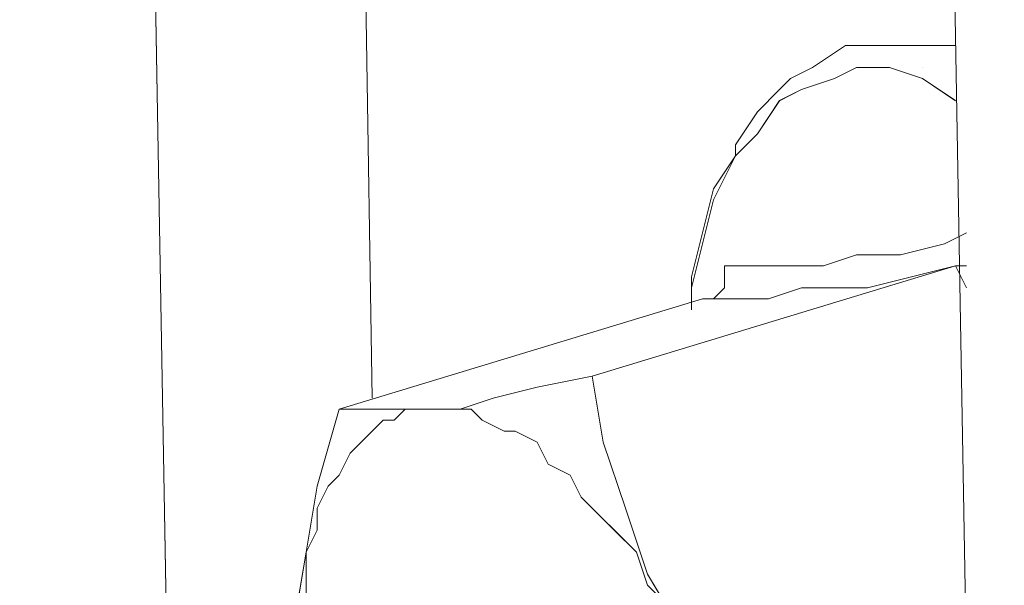
# Model space of a CAD drawing. Units: inches. Extents: x 30.4 to 47.2, y -10.9 to -0.1.
# Drawn here: x 44.7 to 44.8, y -4 to -3.9 of the extents above; entities that cross this region are included whole.
import ezdxf

# ---------------------------------------------------------------- set-up
doc = ezdxf.new("R2010")
doc.units = ezdxf.units.IN
doc.header["$MEASUREMENT"] = 0
doc.layers.add('Drawing', color=7, linetype='Continuous', lineweight=0)

# ---------------------------------------------------------------- blocks, each defined once
blk = doc.blocks.new('Block_6')
at = {"layer": 'Drawing', "color": 18, "lineweight": 5, "true_color": 0x000000}
for p, q in [((44.715612, -3.417287), (44.779342, -7.019065)), ((44.779344, -7.019063), (44.715614, -3.417285)), ((44.793736, -3.61156), (44.855409, -7.130077)), ((44.85541, -7.130077), (44.793736, -3.61156)), ((44.739255, -3.612587), (44.744394, -3.938433)), ((44.744395, -3.938433), (44.739255, -3.612587)), ((44.744395, -3.938432), (44.739256, -3.612586)), ((44.739256, -3.612587), (44.744395, -3.938433)), ((44.796817, -3.905538), (44.793733, -3.905538)), ((44.798873, -3.905538), (44.796816, -3.905538)), ((44.787566, -3.908622), (44.789622, -3.907593)), ((44.787568, -3.908624), (44.789624, -3.907596)), ((44.789622, -3.907594), (44.792706, -3.907594)), ((44.789624, -3.907596), (44.792707, -3.907596)), ((44.792706, -3.907594), (44.795789, -3.908622)), ((44.795791, -3.908623), (44.792707, -3.907595)), ((44.795789, -3.907596), (44.795789, -3.907596)), ((44.79579, -3.907593), (44.79579, -3.907593)), ((44.79579, -3.907593), (44.79579, -3.907593)), ((44.795791, -3.907595), (44.795791, -3.907595)), ((44.782427, -3.909651), (44.783455, -3.908623)), ((44.782429, -3.90965), (44.783457, -3.908622)), ((44.784483, -3.90965), (44.787566, -3.908621)), ((44.787567, -3.908624), (44.784483, -3.909652)), ((44.795789, -3.908622), (44.798873, -3.910678)), ((44.798874, -3.910679), (44.79579, -3.908623)), ((44.780371, -3.911707), (44.782427, -3.909651)), ((44.780373, -3.911706), (44.782429, -3.90965)), ((44.782427, -3.910678), (44.784483, -3.909649)), ((44.784484, -3.909652), (44.782427, -3.91068)), ((44.780371, -3.913761), (44.782427, -3.910677)), ((44.780372, -3.913763), (44.782428, -3.910679)), ((44.780371, -3.911707), (44.778315, -3.914791)), ((44.780373, -3.911706), (44.778317, -3.91479)), ((44.778315, -3.915817), (44.780371, -3.913761)), ((44.778317, -3.915819), (44.780372, -3.913763)), ((44.778315, -3.914791), (44.778315, -3.915819)), ((44.778317, -3.91479), (44.778317, -3.915818)), ((44.77626, -3.919928), (44.778315, -3.915816)), ((44.778317, -3.915819), (44.77626, -3.91993)), ((44.776261, -3.918901), (44.778317, -3.915817)), ((44.776261, -3.918903), (44.778317, -3.915818)), ((44.776261, -3.918903), (44.775232, -3.923014)), ((44.776261, -3.918901), (44.775233, -3.923013)), ((44.775232, -3.92404), (44.77626, -3.919928)), ((44.776261, -3.91993), (44.775232, -3.924042)), ((44.775233, -3.923014), (44.774205, -3.927125)), ((44.797845, -3.924042), (44.799901, -3.923014)), ((44.799903, -3.923014), (44.797846, -3.924042)), ((44.799903, -3.923013), (44.797847, -3.924041)), ((44.774204, -3.928151), (44.775232, -3.924039)), ((44.774205, -3.928154), (44.775233, -3.924042)), ((44.793734, -3.92507), (44.797845, -3.924042)), ((44.793735, -3.92507), (44.797846, -3.924042)), ((44.786539, -3.926098), (44.789622, -3.92507)), ((44.78654, -3.926098), (44.789624, -3.92507)), ((44.789622, -3.92507), (44.793734, -3.92507)), ((44.789624, -3.92507), (44.793735, -3.92507)), ((44.764954, -3.936377), (44.798874, -3.926098)), ((44.777288, -3.926098), (44.779344, -3.926098)), ((44.777288, -3.927126), (44.777288, -3.926098)), ((44.777288, -3.927126), (44.777288, -3.926098)), ((44.777288, -3.927126), (44.777288, -3.926098)), ((44.779344, -3.926098), (44.777288, -3.926098)), ((44.777289, -3.927125), (44.777289, -3.926097)), ((44.777289, -3.926098), (44.777289, -3.927126)), ((44.779344, -3.926098), (44.7814, -3.926098)), ((44.7814, -3.926098), (44.779344, -3.926098)), ((44.7814, -3.926098), (44.783455, -3.926098)), ((44.783456, -3.926098), (44.7814, -3.926098)), ((44.783455, -3.926098), (44.786539, -3.926098)), ((44.786539, -3.926098), (44.783455, -3.926098)), ((44.798873, -3.926098), (44.794761, -3.927126)), ((44.798872, -3.926098), (44.7999, -3.926098)), ((44.799902, -3.928152), (44.798873, -3.926096)), ((44.799901, -3.926098), (44.798873, -3.926098)), ((44.798874, -3.926098), (44.799902, -3.926098)), ((44.798874, -3.926098), (44.799902, -3.926098)), ((44.798875, -3.926097), (44.799903, -3.926097)), ((44.799903, -3.928154), (44.798875, -3.926098)), ((44.774206, -3.927125), (44.774206, -3.930209)), ((44.777288, -3.928154), (44.777288, -3.927125)), ((44.777288, -3.928154), (44.777288, -3.927125)), ((44.794762, -3.927126), (44.79065, -3.928154)), ((44.774204, -3.930207), (44.774204, -3.928151)), ((44.774205, -3.93021), (44.774205, -3.928153)), ((44.77626, -3.929182), (44.777288, -3.928153)), ((44.77626, -3.929182), (44.777288, -3.928153)), ((44.784483, -3.928154), (44.781399, -3.929182)), ((44.787567, -3.928154), (44.784483, -3.928154)), ((44.79065, -3.928154), (44.787566, -3.928154)), ((44.775232, -3.929182), (44.741311, -3.93946)), ((44.77626, -3.929182), (44.775231, -3.929182)), ((44.775232, -3.929182), (44.77626, -3.929182)), ((44.777288, -3.929182), (44.775232, -3.929182)), ((44.776261, -3.929181), (44.775233, -3.929181)), ((44.779344, -3.929182), (44.777288, -3.929182)), ((44.7814, -3.929182), (44.779343, -3.929182)), ((44.765982, -3.942544), (44.764953, -3.936377)), ((44.741311, -3.939461), (44.739255, -3.946656)), ((44.739256, -3.946656), (44.741311, -3.939461)), ((44.741311, -3.939461), (44.742339, -3.939461)), ((44.742339, -3.939461), (44.744395, -3.939461)), ((44.744395, -3.939461), (44.746451, -3.939461)), ((44.747479, -3.939461), (44.74645, -3.940489)), ((44.747479, -3.939464), (44.74645, -3.940492)), ((44.746451, -3.939461), (44.749534, -3.939461)), ((44.749534, -3.939461), (44.747478, -3.939461)), ((44.749534, -3.939464), (44.747478, -3.939464)), ((44.750563, -3.939463), (44.749534, -3.939463)), ((44.751591, -3.939463), (44.750562, -3.939463)), ((44.753646, -3.939463), (44.75159, -3.939463)), ((44.754674, -3.940491), (44.753646, -3.939463)), ((44.745423, -3.940489), (44.744394, -3.941517)), ((44.745423, -3.940492), (44.744394, -3.94152)), ((44.746451, -3.940489), (44.745422, -3.940489)), ((44.746451, -3.940492), (44.745422, -3.940492)), ((44.75673, -3.941519), (44.754674, -3.940491)), ((44.744395, -3.941517), (44.743367, -3.942544)), ((44.744395, -3.94152), (44.743367, -3.942548)), ((44.75673, -3.941519), (44.757758, -3.941519)), ((44.757758, -3.941519), (44.759813, -3.942547)), ((44.743367, -3.942544), (44.742339, -3.943572)), ((44.743367, -3.942548), (44.742339, -3.943575)), ((44.759813, -3.942547), (44.760841, -3.944603)), ((44.768037, -3.948712), (44.765981, -3.942544)), ((44.742339, -3.943572), (44.741311, -3.945628)), ((44.742339, -3.943575), (44.741311, -3.945631)), ((44.760841, -3.944602), (44.762897, -3.94563)), ((44.741311, -3.945628), (44.740283, -3.946656)), ((44.741311, -3.945631), (44.740283, -3.946659)), ((44.762897, -3.94563), (44.763925, -3.947686)), ((44.739255, -3.946656), (44.738227, -3.952824)), ((44.738228, -3.952824), (44.739256, -3.946656)), ((44.740284, -3.946656), (44.739255, -3.948712)), ((44.740284, -3.946659), (44.739255, -3.948715)), ((44.763925, -3.947686), (44.765981, -3.949742)), ((44.739256, -3.948712), (44.739256, -3.950767)), ((44.739256, -3.948715), (44.739256, -3.95077)), ((44.770093, -3.954879), (44.768037, -3.948711)), ((44.765981, -3.949742), (44.767008, -3.950769)), ((44.739256, -3.950767), (44.738227, -3.952823)), ((44.739255, -3.950771), (44.738227, -3.952827)), ((44.767008, -3.950769), (44.769064, -3.952825)), ((44.738227, -3.952824), (44.737199, -3.958991)), ((44.7372, -3.958991), (44.738228, -3.952823)), ((44.738227, -3.952827), (44.738227, -3.954882)), ((44.738228, -3.952823), (44.738228, -3.954879)), ((44.769064, -3.952825), (44.770092, -3.955909)), ((44.738227, -3.954882), (44.738227, -3.956938)), ((44.738228, -3.954879), (44.738228, -3.956934)), ((44.773177, -3.960018), (44.770093, -3.954878))]:
    blk.add_line(p, q, dxfattribs=at)
for points in [[(44.789623, -7.018035), (44.784483, -7.018035), (44.779344, -7.019063), (44.715614, -3.417286), (44.720753, -3.416258), (44.726921, -3.416258)], [(44.603573, -3.463541), (44.616935, -3.450178), (44.633382, -3.442982), (44.715614, -3.417285), (44.779344, -7.019062), (44.723837, -7.036537), (44.708419, -7.037564), (44.694028, -7.033453), (44.684777, -7.022146)], [(44.796819, -3.595112), (44.793734, -3.611559), (44.855409, -7.130076), (44.85952, -7.145495), (44.868772, -7.155773)], [(44.865688, -7.1383), (44.855409, -7.130077), (44.793734, -3.61156), (44.801958, -3.618755)], [(44.783455, -3.908624), (44.785511, -3.907596), (44.788595, -3.90554)], [(44.783457, -3.908622), (44.785513, -3.907594), (44.788596, -3.905538)], [(44.793734, -3.905539), (44.79065, -3.905539), (44.788595, -3.905539)], [(44.793736, -3.905539), (44.790652, -3.905539), (44.788596, -3.905539)], [(44.798874, -3.905539), (44.796818, -3.905539), (44.793734, -3.905539)], [(44.774205, -3.930209), (44.774205, -3.928153), (44.775232, -3.924041), (44.77626, -3.91993), (44.778316, -3.915818), (44.780372, -3.913762), (44.782427, -3.910679), (44.784483, -3.909651), (44.787567, -3.908623), (44.789623, -3.907595), (44.792707, -3.907595), (44.79579, -3.908623), (44.798874, -3.910679)], [(44.787568, -3.908623), (44.789624, -3.907594), (44.792708, -3.907594)], [(44.798875, -3.910679), (44.795791, -3.908623), (44.792708, -3.907595)], [(44.787568, -3.908623), (44.784484, -3.909651), (44.782429, -3.910679)], [(44.778317, -3.915818), (44.780373, -3.913762), (44.782429, -3.910679)], [(44.778317, -3.915818), (44.776261, -3.91993), (44.775233, -3.924041)], [(44.775232, -3.923014), (44.774204, -3.927125), (44.774204, -3.930209)], [(44.7814, -3.929182), (44.779343, -3.929182), (44.777288, -3.929182), (44.775232, -3.929182), (44.77626, -3.929182), (44.777288, -3.928153), (44.777288, -3.927125), (44.777288, -3.926098), (44.779343, -3.926098), (44.7814, -3.926098), (44.783455, -3.926098), (44.786539, -3.926098), (44.789622, -3.92507), (44.793734, -3.92507), (44.797846, -3.924042), (44.799902, -3.923014)], [(44.774206, -3.930209), (44.774206, -3.928153), (44.775233, -3.924041)], [(44.78654, -3.926097), (44.789624, -3.925069), (44.793736, -3.925069), (44.797847, -3.924041)], [(44.798873, -3.926098), (44.764952, -3.936377), (44.759812, -3.937405), (44.755701, -3.938432), (44.752617, -3.939461), (44.749534, -3.939461), (44.74645, -3.939461), (44.744394, -3.939461), (44.742338, -3.939461), (44.74131, -3.939461)], [(44.798874, -3.926098), (44.764953, -3.936377), (44.759813, -3.937405), (44.755701, -3.938432), (44.752618, -3.939461), (44.749534, -3.939461), (44.74645, -3.939461), (44.744394, -3.939461), (44.742339, -3.939461), (44.741311, -3.939461)], [(44.800931, -3.978522), (44.789624, -3.981605), (44.784484, -3.976465), (44.780373, -3.971326), (44.776261, -3.966187), (44.773177, -3.960019), (44.770094, -3.95488), (44.768038, -3.948712), (44.765982, -3.942545), (44.764954, -3.936377), (44.798875, -3.926098)], [(44.776261, -3.929181), (44.777289, -3.928152), (44.777289, -3.927124), (44.777289, -3.926097)], [(44.779345, -3.926097), (44.777289, -3.926097), (44.777289, -3.927125)], [(44.798873, -3.926098), (44.794761, -3.927126), (44.79065, -3.928154), (44.787566, -3.928154), (44.784482, -3.928154), (44.781399, -3.929182), (44.779343, -3.929182)], [(44.798874, -3.926098), (44.794762, -3.927126), (44.79065, -3.928154), (44.787567, -3.928154), (44.784483, -3.928154), (44.781399, -3.929182), (44.779343, -3.929182)], [(44.78654, -3.926097), (44.783456, -3.926097), (44.781401, -3.926097), (44.779345, -3.926097)], [(44.799903, -3.926098), (44.798874, -3.926098), (44.794763, -3.927125), (44.790651, -3.928153), (44.787568, -3.928153), (44.784484, -3.928153), (44.7814, -3.929181)], [(44.799902, -3.928152), (44.798873, -3.926096), (44.799902, -3.926096)], [(44.799903, -3.928154), (44.798875, -3.926098), (44.799903, -3.926098)], [(44.775233, -3.929181), (44.741312, -3.939459), (44.739257, -3.946655), (44.738229, -3.952822), (44.737201, -3.95899)], [(44.741311, -3.939461), (44.775231, -3.929182), (44.777287, -3.929182), (44.779343, -3.929182)], [(44.741311, -3.939461), (44.775232, -3.929182), (44.777288, -3.929182), (44.779343, -3.929182)], [(44.76701, -3.950768), (44.765981, -3.949739), (44.763925, -3.947684), (44.762898, -3.945628), (44.760842, -3.9446), (44.759814, -3.942544), (44.757758, -3.941517), (44.75673, -3.941517), (44.754675, -3.940489), (44.753646, -3.939461), (44.751591, -3.939461), (44.750563, -3.939461), (44.749535, -3.939461), (44.752618, -3.939461), (44.755703, -3.938433), (44.759814, -3.937405), (44.764953, -3.936377), (44.765981, -3.942544), (44.768037, -3.948712), (44.770093, -3.954879), (44.773177, -3.960019)], [(44.772149, -3.957963), (44.770093, -3.955907), (44.769065, -3.952824), (44.76701, -3.950768)], [(44.76701, -3.950768), (44.765982, -3.94974), (44.763926, -3.947684), (44.762898, -3.945629), (44.760842, -3.944601), (44.759814, -3.942545), (44.757759, -3.941517), (44.756731, -3.941517), (44.754675, -3.940489), (44.753647, -3.939461), (44.751591, -3.939461), (44.750563, -3.939461), (44.749535, -3.939461), (44.752619, -3.939461), (44.755703, -3.938433), (44.759814, -3.937405), (44.764954, -3.936377), (44.765982, -3.942545), (44.768038, -3.948712), (44.770094, -3.95488), (44.773177, -3.960019)], [(44.772149, -3.957963), (44.770094, -3.955908), (44.769066, -3.952824), (44.76701, -3.950768)], [(44.737201, -3.95899), (44.738229, -3.952822), (44.739257, -3.946655), (44.741313, -3.939459), (44.742341, -3.939459), (44.744397, -3.939459), (44.746452, -3.939459), (44.749536, -3.939459), (44.74748, -3.939459), (44.746452, -3.940487), (44.745424, -3.940487), (44.744397, -3.941515), (44.743369, -3.942543), (44.742341, -3.943571), (44.741313, -3.945626), (44.740285, -3.946655), (44.739257, -3.948711), (44.739257, -3.950766), (44.738229, -3.952822), (44.738229, -3.954878), (44.738229, -3.956933)], [(44.749535, -3.939461), (44.747479, -3.939461), (44.746451, -3.940489), (44.745423, -3.940489), (44.744395, -3.941517), (44.743368, -3.942544), (44.74234, -3.943572), (44.741312, -3.945628), (44.740284, -3.946656), (44.739256, -3.948712), (44.739256, -3.950767)], [(44.756731, -3.941517), (44.754675, -3.940488), (44.753647, -3.93946), (44.751591, -3.93946), (44.750563, -3.93946), (44.749535, -3.93946)], [(44.756731, -3.941517), (44.757759, -3.941517), (44.759814, -3.942544), (44.760842, -3.9446)], [(44.760842, -3.9446), (44.762898, -3.945628), (44.763926, -3.947684), (44.765982, -3.949739), (44.76701, -3.950767), (44.769065, -3.952823), (44.770093, -3.955907)], [(44.739256, -3.950768), (44.738228, -3.952824), (44.738228, -3.954879), (44.738228, -3.956935)], [(44.778317, -3.971326), (44.777288, -3.968242), (44.77626, -3.966186), (44.775232, -3.963103), (44.773177, -3.960019), (44.772149, -3.957963), (44.770093, -3.955907)]]:
    blk.add_lwpolyline(points, dxfattribs=at)

msp = doc.modelspace()

# ---------------------------------------------------------------- block references
at = {"layer": 'Drawing'}
msp.add_blockref('Block_6', (0, 0), dxfattribs=at)

doc.saveas('drawing.dxf')
